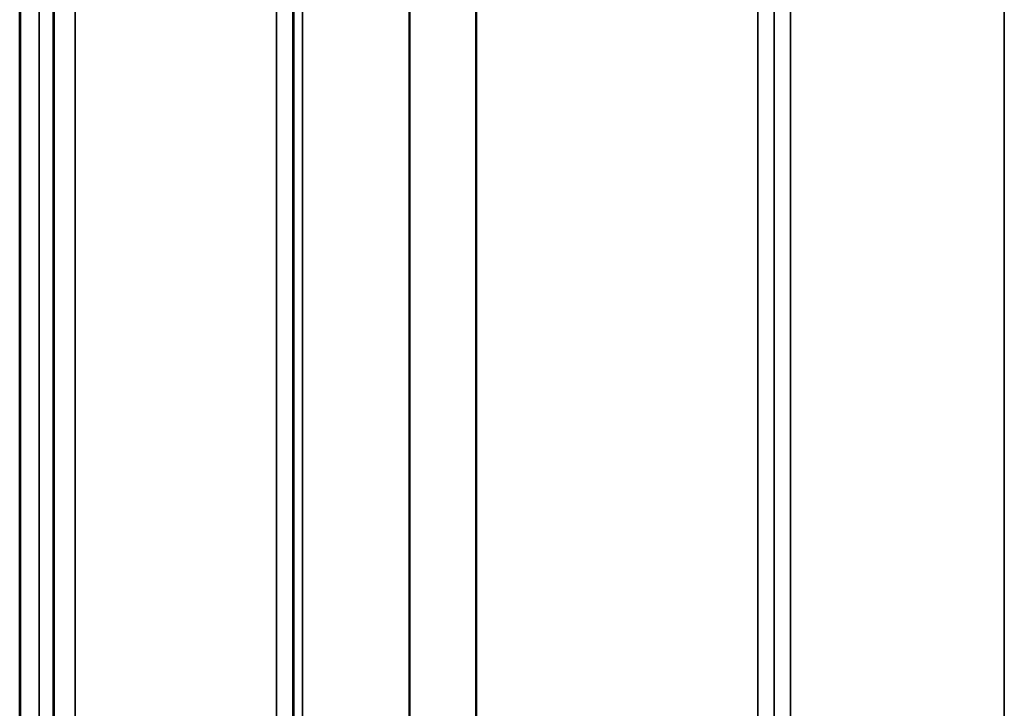
# Model space of a CAD drawing. Units: millimetres. Extents: x 0 to 11880, y 0 to 8400.
# Drawn here: x 4616 to 4827, y 4992 to 5140 of the extents above; entities that cross this region are included whole.
import ezdxf

# ---------------------------------------------------------------- set-up
doc = ezdxf.new("R2010")
doc.units = ezdxf.units.MM
doc.header["$LTSCALE"] = 40
doc.layers.add('Visible (ISO)', color=7, linetype='Continuous', lineweight=50)
doc.layers.add('Visible Narrow (ISO)', color=7, linetype='Continuous', lineweight=35)

# ---------------------------------------------------------------- blocks, each defined once
blk = doc.blocks.new('17')
at = {"layer": 'Visible (ISO)'}
for p, q in [((4615.73, 6067.29), (4615.73, 4844.55)), ((4615.82, 6067.29), (4615.82, 4844.55))]:
    blk.add_line(p, q, dxfattribs=at)
for points in [[(4623.04, 5099.99), (4623.04, 5100.36), (4623.05, 5100.69), (4623.06, 5101.12), (4623.06, 5101.22), (4623.07, 5101.22), (4623.07, 5101.11), (4623.07, 5100.68), (4623.07, 5100.35), (4623.07, 5099.6), (4623.07, 5099.12), (4623.07, 5098.08), (4623.07, 5097.51), (4623.06, 5096.45), (4623.06, 5095.88), (4623.05, 5094.84), (4623.04, 5094.36), (4623.03, 5093.6), (4623.03, 5093.27), (4623.02, 5092.83), (4623.01, 5092.72), (4623.01, 5092.72), (4623, 5092.82), (4623, 5093.26), (4623, 5093.59), (4623, 5094.34), (4623, 5094.82), (4623, 5095.87), (4623.01, 5096.44), (4623.01, 5097.52), (4623.02, 5098.09), (4623.03, 5099.14), (4623.03, 5099.61), (4623.04, 5099.99)], [(4623.04, 5009.53), (4623.04, 5009.96), (4623.05, 5010.36), (4623.06, 5010.96), (4623.06, 5011.17), (4623.07, 5011.35), (4623.07, 5011.34), (4623.07, 5011.09), (4623.07, 5010.86), (4623.07, 5010.25), (4623.07, 5009.83), (4623.07, 5008.88), (4623.07, 5008.34), (4623.06, 5007.3), (4623.06, 5006.72), (4623.05, 5005.62), (4623.04, 5005.09), (4623.03, 5004.21), (4623.03, 5003.8), (4623.02, 5003.19), (4623.01, 5002.98), (4623.01, 5002.79), (4623, 5002.8), (4623, 5003.04), (4623, 5003.28), (4623, 5003.9), (4623, 5004.31), (4623, 5005.27), (4623.01, 5005.81), (4623.01, 5006.87), (4623.02, 5007.45), (4623.03, 5008.56), (4623.03, 5009.09), (4623.04, 5009.53)]]:
    blk.add_open_spline(points, degree=3, knots=[0, 0, 0, 0, 0.159533, 0.159533, 0.319067, 0.319067, 0.478594, 0.478594, 0.63812, 0.63812, 0.797647, 0.797647, 0.957174, 0.957174, 1.116707, 1.116707, 1.276241, 1.276241, 1.436902, 1.436902, 1.597564, 1.597564, 1.758222, 1.758222, 1.918881, 1.918881, 2.079539, 2.079539, 2.240197, 2.240197, 2.400859, 2.400859, 2.56152, 2.56152, 2.56152, 2.56152], dxfattribs=at)
at = {"layer": 'Visible Narrow (ISO)'}
for p, q in [((4781.19, 6049.04), (4781.19, 4874.6)), ((4827.08, 4874.59), (4827.08, 6049.47)), ((4670.83, 4874.6), (4670.83, 6048.61)), ((4674.33, 6046.76), (4674.33, 4878.08)), ((4777.69, 4878.07), (4777.69, 6047.2)), ((4674.35, 4881.14), (4674.35, 6045.2)), ((4674.55, 4882.27), (4674.55, 6044.65)), ((4777.66, 6045.23), (4777.66, 4881.14)), ((4676.44, 6044), (4676.44, 4883.61)), ((4699.31, 4884.19), (4699.31, 6026.4)), ((4699.44, 6026.15), (4699.44, 4884.2)), ((4713.61, 4886.03), (4713.61, 6011.31)), ((4713.75, 6011.31), (4713.75, 4886.03)), ((4774.16, 4886.03), (4774.16, 6011.31)), ((4619.91, 4856.92), (4619.91, 5944.97)), ((4622.91, 5943.83), (4622.91, 4859.87)), ((4623.11, 4882.1), (4623.11, 5936.12)), ((4627.61, 5934.41), (4627.61, 4886.52))]:
    blk.add_line(p, q, dxfattribs=at)

msp = doc.modelspace()

# ---------------------------------------------------------------- block references
msp.add_blockref('17', (0, 0))

doc.saveas('drawing.dxf')
